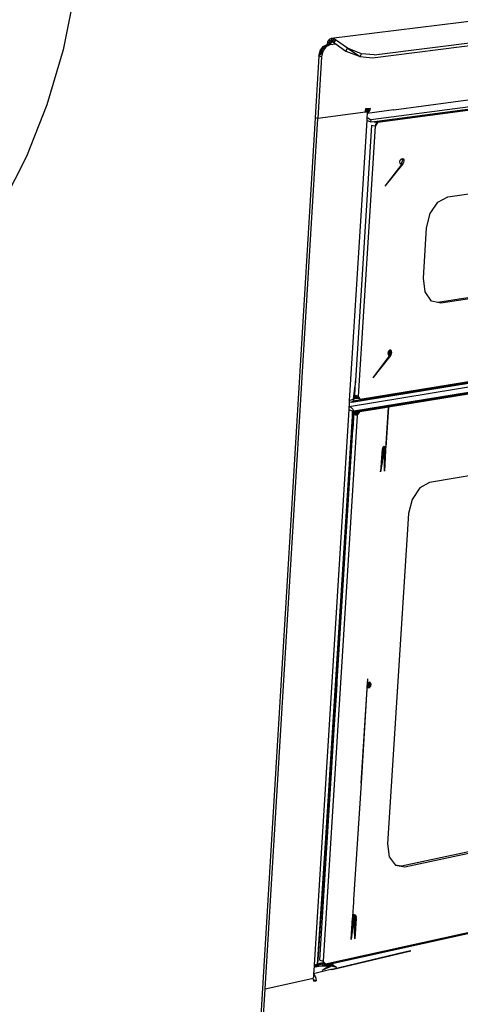
# Model space of a CAD drawing. Extents: x -86 to 83, y -55 to 53.
# Drawn here: x 46 to 58, y -13 to 13 of the extents above; entities that cross this region are included whole.
import ezdxf

# ---------------------------------------------------------------- set-up
doc = ezdxf.new("R2010")
doc.units = 0
doc.header["$MEASUREMENT"] = 0
doc.layers.get('0').update_dxf_attribs({"linetype": 'CONTINUOUS'})

msp = doc.modelspace()

# ---------------------------------------------------------------- linework, layer by layer
for p, q in [((70.317, 14.593), (54.44, 12.619)), ((55.522, 12.117), (70.413, 14.007)), ((55.563, 12.19), (70.466, 14.076)), ((47.681, 13.547), (47.43, 12.321)), ((54.231, 12.413), (54.118, 12.156)), ((54.153, 12.301), (54.231, 12.413)), ((54.302, 12.402), (54.153, 12.301)), ((54.302, 12.402), (54.224, 12.289)), ((54.231, 12.413), (54.332, 12.464)), ((54.402, 12.452), (54.231, 12.413)), ((54.302, 12.402), (54.231, 12.413)), ((54.402, 12.452), (54.302, 12.402)), ((54.348, 12.535), (54.332, 12.464)), ((54.402, 12.452), (54.332, 12.464)), ((54.387, 12.59), (54.348, 12.535)), ((54.348, 12.535), (54.402, 12.452)), ((54.44, 12.619), (54.387, 12.59)), ((54.387, 12.59), (54.457, 12.53)), ((54.387, 12.59), (54.402, 12.452)), ((54.402, 12.452), (54.457, 12.53)), ((54.57, 12.473), (54.402, 12.452)), ((54.499, 12.617), (54.44, 12.619)), ((54.44, 12.619), (54.457, 12.53)), ((54.499, 12.617), (54.457, 12.53)), ((54.457, 12.53), (54.525, 12.538)), ((54.457, 12.53), (54.512, 12.514)), ((54.552, 12.586), (54.499, 12.617)), ((54.499, 12.617), (54.512, 12.514)), ((54.525, 12.538), (54.512, 12.514)), ((54.512, 12.514), (54.57, 12.473)), ((54.552, 12.586), (54.525, 12.538)), ((54.867, 12.364), (54.552, 12.586)), ((54.57, 12.473), (54.826, 12.292)), ((47.43, 12.321), (47.006, 10.885)), ((54.118, 12.156), (54.021, 10.542)), ((54.189, 12.144), (54.091, 10.53)), ((54.118, 12.156), (54.153, 12.301)), ((54.224, 12.289), (54.118, 12.156)), ((54.189, 12.144), (54.118, 12.156)), ((54.224, 12.289), (54.153, 12.301)), ((54.224, 12.289), (54.189, 12.144)), ((54.826, 12.292), (54.867, 12.364)), ((54.826, 12.292), (55.196, 12.146)), ((55.237, 12.219), (54.867, 12.364)), ((54.867, 12.364), (55.196, 12.146)), ((55.196, 12.146), (55.237, 12.219)), ((55.196, 12.146), (55.522, 12.117)), ((55.563, 12.19), (55.237, 12.219)), ((68.841, 12.268), (55.477, 10.491)), ((68.875, 12.191), (55.654, 10.422)), ((68.782, 12.205), (55.835, 10.475)), ((67.604, 12.277), (56.082, 10.749)), ((47.006, 10.885), (46.474, 9.536)), ((55.338, 10.695), (54.091, 10.53)), ((55.338, 10.695), (55.34, 10.731)), ((55.374, 10.703), (55.338, 10.705)), ((55.356, 10.699), (55.338, 10.695)), ((55.384, 10.714), (55.339, 10.719)), ((55.384, 10.714), (55.339, 10.715)), ((55.374, 10.703), (55.339, 10.709)), ((55.34, 10.731), (55.343, 10.785)), ((55.34, 10.731), (55.365, 10.726)), ((55.365, 10.726), (55.34, 10.726)), ((55.343, 10.785), (55.39, 10.791)), ((55.346, 10.697), (55.365, 10.726)), ((55.365, 10.726), (55.356, 10.699)), ((55.374, 10.703), (55.356, 10.699)), ((55.365, 10.726), (55.384, 10.77)), ((55.365, 10.726), (55.449, 10.737)), ((55.365, 10.726), (55.384, 10.714)), ((55.372, 10.703), (55.365, 10.726)), ((55.384, 10.714), (55.374, 10.703)), ((55.38, 10.656), (55.374, 10.553)), ((56.076, 10.75), (55.38, 10.656)), ((55.384, 10.714), (55.38, 10.657)), ((55.38, 10.657), (55.387, 10.658)), ((55.38, 10.657), (55.38, 10.656)), ((55.387, 10.658), (55.381, 10.675)), ((55.384, 10.77), (55.39, 10.791)), ((55.387, 10.658), (55.384, 10.77)), ((55.442, 10.715), (55.384, 10.77)), ((55.387, 10.658), (55.442, 10.715)), ((55.39, 10.791), (55.467, 10.801)), ((55.442, 10.715), (55.406, 10.793)), ((55.442, 10.715), (55.449, 10.737)), ((55.449, 10.737), (55.467, 10.801)), ((56.076, 10.749), (56.073, 10.749)), ((56.076, 10.75), (56.082, 10.749)), ((56.076, 10.75), (56.077, 10.749)), ((56.076, 10.75), (56.077, 10.749)), ((54.021, 10.542), (52.55, -13.753)), ((52.711, -12.247), (54.091, 10.53)), ((54.091, 10.53), (54.021, 10.542)), ((55.369, 10.477), (54.914, 3.153)), ((55.495, 10.341), (55.08, 3.672)), ((55.587, 10.325), (55.147, 3.263)), ((55.374, 10.553), (55.369, 10.477)), ((55.373, 10.475), (55.369, 10.477)), ((55.421, 10.456), (55.373, 10.475)), ((55.374, 10.553), (55.379, 10.554)), ((55.379, 10.554), (55.418, 10.54)), ((55.418, 10.54), (55.477, 10.491)), ((55.467, 10.441), (55.421, 10.456)), ((55.477, 10.491), (55.467, 10.441)), ((55.467, 10.441), (55.835, 10.475)), ((55.501, 10.43), (55.467, 10.441)), ((55.587, 10.325), (55.495, 10.341)), ((55.562, 10.438), (55.501, 10.43)), ((55.835, 10.475), (55.562, 10.438)), ((55.562, 10.438), (55.654, 10.422)), ((55.654, 10.422), (55.587, 10.325)), ((55.598, 10.37), (55.587, 10.325)), ((55.654, 10.422), (55.598, 10.37)), ((55.623, 10.406), (55.598, 10.37)), ((55.654, 10.422), (55.623, 10.406)), ((57.49, 8.475), (66.89, 9.816)), ((46.474, 9.536), (45.862, 8.326)), ((56.313, 9.343), (55.845, 8.754)), ((56.287, 9.33), (55.845, 8.754)), ((56.24, 9.397), (56.249, 9.435)), ((56.245, 9.361), (56.24, 9.397)), ((56.262, 9.336), (56.245, 9.361)), ((56.249, 9.435), (56.27, 9.465)), ((56.267, 9.335), (56.262, 9.336)), ((56.284, 9.359), (56.267, 9.335)), ((56.287, 9.33), (56.267, 9.335)), ((56.27, 9.465), (56.296, 9.479)), ((56.302, 9.435), (56.284, 9.359)), ((56.313, 9.343), (56.287, 9.33)), ((56.296, 9.479), (56.302, 9.435)), ((56.296, 9.479), (56.321, 9.472)), ((56.333, 9.373), (56.313, 9.343)), ((56.321, 9.472), (56.338, 9.447)), ((56.342, 9.411), (56.333, 9.373)), ((56.338, 9.447), (56.342, 9.411)), ((57.029, 8.044), (57.231, 8.34)), ((57.231, 8.34), (57.49, 8.475)), ((56.937, 7.666), (57.029, 8.044)), ((56.853, 6.347), (56.937, 7.666)), ((66.619, 7.155), (57.229, 5.712)), ((66.712, 7.138), (57.311, 5.692)), ((56.897, 5.991), (56.853, 6.347)), ((57.065, 5.751), (56.897, 5.991)), ((57.229, 5.712), (57.065, 5.751)), ((57.311, 5.692), (57.229, 5.712)), ((55.024, 3.142), (68.303, 5.297)), ((55.203, 3.185), (68.311, 5.316)), ((66.986, 4.956), (54.914, 2.986)), ((54.978, 3.106), (66.999, 5.061)), ((67.648, 4.894), (55.942, 2.976)), ((55.928, 4.403), (55.924, 4.389)), ((55.924, 4.389), (55.925, 4.384)), ((55.974, 4.4), (55.925, 4.384)), ((55.926, 4.386), (55.925, 4.385)), ((55.925, 4.384), (55.929, 4.353)), ((55.935, 4.424), (55.926, 4.386)), ((56.026, 4.405), (55.926, 4.386)), ((56.017, 4.367), (55.926, 4.386)), ((55.932, 4.421), (55.928, 4.403)), ((55.941, 4.408), (55.928, 4.403)), ((55.933, 4.426), (55.932, 4.421)), ((55.932, 4.421), (55.941, 4.408)), ((55.954, 4.456), (55.933, 4.426)), ((55.934, 4.428), (55.935, 4.424)), ((56.021, 4.44), (55.935, 4.424)), ((56.026, 4.405), (55.935, 4.424)), ((55.941, 4.408), (55.974, 4.4)), ((56.021, 4.44), (55.953, 4.455)), ((55.98, 4.47), (55.954, 4.456)), ((56.005, 4.464), (55.964, 4.462)), ((55.979, 4.402), (55.968, 4.357)), ((55.974, 4.4), (55.979, 4.402)), ((56.005, 4.464), (55.979, 4.47)), ((55.986, 4.433), (55.979, 4.402)), ((55.981, 4.47), (55.98, 4.47)), ((55.981, 4.47), (55.986, 4.433)), ((56.005, 4.464), (55.981, 4.47)), ((56.021, 4.44), (56.005, 4.464)), ((56.017, 4.367), (56.026, 4.405)), ((56.026, 4.405), (56.021, 4.44)), ((63.22, 4.202), (55.034, 2.867)), ((55.997, 4.337), (55.531, 3.746)), ((55.97, 4.324), (55.531, 3.746)), ((56.017, 4.367), (55.928, 4.359)), ((55.929, 4.353), (55.946, 4.329)), ((55.997, 4.337), (55.93, 4.351)), ((55.997, 4.337), (55.938, 4.34)), ((55.946, 4.329), (55.948, 4.329)), ((55.968, 4.357), (55.948, 4.329)), ((55.948, 4.329), (55.97, 4.324)), ((55.97, 4.324), (55.997, 4.337)), ((55.997, 4.337), (56.017, 4.367)), ((60.45, 3.749), (55.034, 2.867)), ((55.076, 3.638), (55.054, 3.468)), ((55.067, 3.471), (55.078, 3.638)), ((55.08, 3.667), (55.076, 3.638)), ((55.078, 3.638), (55.076, 3.638)), ((55.078, 3.638), (55.08, 3.667)), ((55.08, 3.672), (55.08, 3.667)), ((55.799, 2.987), (60.45, 3.749)), ((55.054, 3.468), (55.016, 3.18)), ((55.054, 3.468), (55.067, 3.471)), ((55.056, 3.282), (55.067, 3.471)), ((54.911, 3.096), (54.899, 2.91)), ((54.914, 3.153), (54.911, 3.096)), ((54.916, 3.097), (54.911, 3.096)), ((54.914, 3.153), (54.919, 3.153)), ((54.978, 3.106), (54.916, 3.097)), ((54.919, 3.153), (54.968, 3.165)), ((54.968, 3.165), (55.016, 3.18)), ((55.024, 3.142), (54.978, 3.106)), ((55.127, 3.201), (55.016, 3.18)), ((55.016, 3.18), (55.051, 3.195)), ((55.016, 3.18), (55.024, 3.142)), ((55.051, 3.195), (55.056, 3.282)), ((55.112, 3.204), (55.051, 3.195)), ((55.147, 3.263), (55.056, 3.282)), ((55.056, 3.282), (55.061, 3.24)), ((55.147, 3.263), (55.061, 3.24)), ((55.152, 3.22), (55.061, 3.24)), ((55.061, 3.24), (55.082, 3.211)), ((55.152, 3.22), (55.082, 3.211)), ((55.173, 3.192), (55.082, 3.211)), ((55.082, 3.211), (55.112, 3.204)), ((55.112, 3.204), (55.18, 3.216)), ((55.127, 3.201), (55.112, 3.204)), ((55.173, 3.192), (55.112, 3.204)), ((55.203, 3.185), (55.127, 3.201)), ((55.18, 3.216), (55.147, 3.263)), ((55.152, 3.22), (55.147, 3.263)), ((55.173, 3.192), (55.147, 3.263)), ((55.173, 3.192), (55.152, 3.22)), ((55.183, 3.212), (55.167, 3.209)), ((55.203, 3.185), (55.173, 3.192)), ((55.183, 3.212), (55.18, 3.216)), ((55.203, 3.185), (55.183, 3.212)), ((54.899, 2.91), (53.997, -11.623)), ((55.001, 2.872), (54.087, -11.605)), ((54.908, 2.906), (54.899, 2.91)), ((54.955, 2.887), (54.908, 2.906)), ((54.914, 2.986), (54.952, 2.971)), ((54.952, 2.971), (55.011, 2.922)), ((55.001, 2.872), (54.955, 2.887)), ((55.034, 2.867), (55.001, 2.872)), ((55.005, 2.426), (55.001, 2.872)), ((55.034, 2.867), (55.005, 2.386)), ((55.005, 2.426), (55.034, 2.867)), ((55.011, 2.922), (55.034, 2.867)), ((55.799, 2.987), (55.034, 2.867)), ((55.034, 2.867), (55.366, 2.916)), ((55.068, 2.856), (55.044, 2.82)), ((55.159, 2.836), (55.044, 2.82)), ((55.1, 2.873), (55.068, 2.856)), ((55.159, 2.836), (55.068, 2.856)), ((55.191, 2.853), (55.068, 2.856)), ((55.942, 2.976), (55.1, 2.873)), ((55.841, 2.959), (55.1, 2.873)), ((55.191, 2.853), (55.1, 2.873)), ((55.124, 2.755), (55.191, 2.853)), ((55.135, 2.8), (55.191, 2.853)), ((55.159, 2.836), (55.135, 2.8)), ((55.191, 2.853), (55.159, 2.836)), ((55.841, 2.959), (55.191, 2.853)), ((55.366, 2.916), (55.799, 2.987)), ((55.836, 1.3), (55.942, 2.976)), ((55.942, 2.976), (55.841, 2.959)), ((55.942, 2.976), (55.867, 1.917)), ((55.871, 1.882), (55.942, 2.976)), ((55.124, 2.755), (54.234, -11.523)), ((55.044, 2.82), (55.033, 2.775)), ((55.135, 2.8), (55.033, 2.775)), ((55.124, 2.755), (55.033, 2.775)), ((55.135, 2.8), (55.044, 2.82)), ((55.135, 2.8), (55.124, 2.755)), ((66.374, 2.615), (57.016, 1)), ((54.087, -11.605), (55.005, 2.426)), ((54.145, -11.496), (55.009, 2.387)), ((55.005, 2.386), (55.005, 2.426)), ((55.735, 1.283), (55.842, 1.815)), ((55.791, 1.806), (55.735, 1.283)), ((55.771, 1.855), (55.766, 1.773)), ((55.791, 1.806), (55.768, 1.811)), ((55.816, 1.801), (55.768, 1.811)), ((55.816, 1.801), (55.768, 1.811)), ((55.842, 1.815), (55.769, 1.818)), ((55.791, 1.806), (55.769, 1.815)), ((55.862, 1.844), (55.77, 1.836)), ((55.842, 1.815), (55.77, 1.831)), ((55.779, 1.902), (55.771, 1.855)), ((55.771, 1.855), (55.791, 1.806)), ((55.813, 1.836), (55.772, 1.776)), ((55.871, 1.882), (55.773, 1.865)), ((55.862, 1.844), (55.773, 1.864)), ((55.78, 1.902), (55.776, 1.883)), ((55.799, 1.932), (55.779, 1.902)), ((55.867, 1.917), (55.78, 1.902)), ((55.78, 1.904), (55.78, 1.902)), ((55.871, 1.882), (55.78, 1.902)), ((55.791, 1.806), (55.816, 1.801)), ((55.825, 1.946), (55.799, 1.932)), ((55.867, 1.917), (55.799, 1.932)), ((55.85, 1.941), (55.812, 1.939)), ((55.831, 1.911), (55.813, 1.836)), ((55.816, 1.801), (55.842, 1.815)), ((55.827, 1.946), (55.825, 1.946)), ((55.85, 1.941), (55.825, 1.946)), ((55.827, 1.946), (55.831, 1.911)), ((55.85, 1.941), (55.827, 1.946)), ((55.836, 1.3), (55.871, 1.882)), ((55.862, 1.844), (55.836, 1.3)), ((55.836, 1.3), (55.842, 1.815)), ((55.842, 1.815), (55.862, 1.844)), ((55.867, 1.917), (55.85, 1.941)), ((55.862, 1.844), (55.871, 1.882)), ((55.871, 1.882), (55.867, 1.917)), ((55.816, 1.801), (55.735, 1.283)), ((55.766, 1.773), (55.735, 1.283)), ((55.772, 1.776), (55.766, 1.773)), ((56.759, 0.86), (56.558, 0.563)), ((57.016, 1), (56.759, 0.86)), ((56.558, 0.563), (56.467, 0.19)), ((56.467, 0.19), (55.914, -8.447)), ((54.591, -4.268), (54.087, -11.605)), ((54.591, -4.268), (54.572, -4.57)), ((55.393, -4.137), (55.377, -4.392)), ((55.379, -4.391), (55.384, -4.305)), ((55.381, -4.352), (55.379, -4.351)), ((55.381, -4.355), (55.379, -4.354)), ((55.381, -4.356), (55.379, -4.355)), ((55.381, -4.356), (55.379, -4.356)), ((55.382, -4.336), (55.38, -4.335)), ((55.382, -4.338), (55.38, -4.338)), ((55.382, -4.347), (55.38, -4.347)), ((55.383, -4.329), (55.381, -4.329)), ((55.382, -4.334), (55.381, -4.334)), ((55.384, -4.303), (55.382, -4.306)), ((55.384, -4.305), (55.382, -4.304)), ((55.384, -4.305), (55.382, -4.305)), ((55.395, -4.138), (55.384, -4.305)), ((55.393, -4.268), (55.384, -4.305)), ((55.384, -4.305), (55.389, -4.34)), ((55.387, -4.263), (55.385, -4.262)), ((55.387, -4.266), (55.385, -4.266)), ((55.386, -4.3), (55.385, -4.301)), ((55.394, -4.267), (55.386, -4.3)), ((55.476, -4.323), (55.386, -4.3)), ((55.387, -4.224), (55.389, -4.226)), ((55.389, -4.232), (55.387, -4.231)), ((55.476, -4.323), (55.387, -4.329)), ((55.39, -4.21), (55.388, -4.209)), ((55.39, -4.21), (55.388, -4.21)), ((55.39, -4.211), (55.388, -4.211)), ((55.389, -4.224), (55.388, -4.223)), ((55.456, -4.353), (55.388, -4.336)), ((55.389, -4.34), (55.403, -4.359)), ((55.393, -4.137), (55.395, -4.138)), ((55.413, -4.238), (55.393, -4.268)), ((55.456, -4.353), (55.395, -4.348)), ((55.476, -4.323), (55.396, -4.264)), ((55.397, -4.263), (55.484, -4.276)), ((55.424, -4.328), (55.403, -4.359)), ((55.403, -4.359), (55.406, -4.363)), ((55.43, -4.367), (55.404, -4.361)), ((55.43, -4.367), (55.404, -4.361)), ((55.406, -4.363), (55.43, -4.367)), ((55.438, -4.225), (55.413, -4.238)), ((55.484, -4.276), (55.413, -4.24)), ((55.442, -4.254), (55.424, -4.328)), ((55.43, -4.367), (55.456, -4.353)), ((55.464, -4.229), (55.431, -4.228)), ((55.439, -4.224), (55.438, -4.225)), ((55.438, -4.225), (55.442, -4.254)), ((55.464, -4.229), (55.439, -4.224)), ((55.456, -4.353), (55.476, -4.323)), ((55.484, -4.276), (55.464, -4.229)), ((55.476, -4.323), (55.484, -4.276)), ((54.572, -4.57), (54.087, -11.605)), ((55.221, -6.859), (55.379, -4.391)), ((55.377, -4.392), (55.221, -6.859)), ((55.377, -4.392), (55.379, -4.391)), ((55.221, -6.859), (55.029, -9.911)), ((56.278, -9.025), (65.563, -7.052)), ((56.367, -9.05), (65.653, -7.075)), ((55.914, -8.447), (55.958, -8.788)), ((54.289, -11.594), (67.228, -8.734)), ((54.423, -11.586), (66.39, -8.941)), ((55.958, -8.788), (56.116, -8.997)), ((56.116, -8.997), (56.278, -9.025)), ((56.116, -8.997), (56.124, -9.008)), ((56.124, -9.008), (56.367, -9.05)), ((55.022, -10.037), (55.019, -10.058)), ((55.028, -9.913), (55.021, -10.035)), ((55.021, -10.035), (55.022, -10.037)), ((55.029, -9.911), (55.028, -9.913)), ((55.009, -10.22), (54.993, -10.47)), ((55.011, -10.221), (55, -10.391)), ((55.006, -10.293), (55.004, -10.292)), ((55.006, -10.295), (55.004, -10.294)), ((55.006, -10.292), (55.005, -10.291)), ((55.017, -10.096), (55.009, -10.22)), ((55.009, -10.22), (55.011, -10.221)), ((55.019, -10.096), (55.011, -10.221)), ((55.018, -10.081), (55.017, -10.096)), ((55.019, -10.096), (55.017, -10.096)), ((55.019, -10.058), (55.018, -10.074)), ((55.018, -10.074), (55.02, -10.073)), ((55.018, -10.074), (55.02, -10.081)), ((55.018, -10.074), (55.018, -10.081)), ((55.02, -10.081), (55.018, -10.081)), ((55.019, -10.058), (55.021, -10.057)), ((55.02, -10.081), (55.019, -10.096)), ((54.962, -10.957), (55, -10.391)), ((54.962, -10.957), (55.005, -10.425)), ((55.021, -10.446), (54.962, -10.957)), ((54.962, -10.957), (55.046, -10.451)), ((54.993, -10.47), (54.962, -10.957)), ((55, -10.467), (54.993, -10.47)), ((55.021, -10.446), (54.995, -10.435)), ((55.046, -10.451), (54.995, -10.436)), ((55.046, -10.451), (54.995, -10.437)), ((55.021, -10.446), (54.995, -10.439)), ((55.005, -10.425), (54.996, -10.419)), ((55.005, -10.425), (54.996, -10.422)), ((55.072, -10.436), (54.996, -10.428)), ((55.092, -10.406), (54.997, -10.409)), ((55.072, -10.436), (54.997, -10.414)), ((55, -10.391), (54.998, -10.389)), ((55, -10.391), (54.998, -10.39)), ((55.001, -10.382), (54.999, -10.386)), ((55.009, -10.354), (55, -10.391)), ((55, -10.391), (55.005, -10.425)), ((55.04, -10.407), (55, -10.467)), ((55.003, -10.349), (55.001, -10.347)), ((55.003, -10.352), (55.001, -10.351)), ((55.005, -10.309), (55.003, -10.307)), ((55.005, -10.317), (55.003, -10.316)), ((55.092, -10.406), (55.003, -10.38)), ((55.004, -10.305), (55.005, -10.307)), ((55.005, -10.425), (55.021, -10.446)), ((55.029, -10.324), (55.009, -10.354)), ((55.092, -10.406), (55.014, -10.346)), ((55.016, -10.344), (55.099, -10.359)), ((55.021, -10.446), (55.046, -10.451)), ((55.054, -10.309), (55.029, -10.324)), ((55.099, -10.359), (55.031, -10.322)), ((55.058, -10.333), (55.04, -10.407)), ((55.046, -10.451), (55.072, -10.436)), ((55.063, -10.935), (55.046, -10.451)), ((55.079, -10.313), (55.05, -10.311)), ((55.054, -10.309), (55.058, -10.333)), ((55.079, -10.313), (55.054, -10.309)), ((55.092, -10.406), (55.063, -10.935)), ((55.063, -10.935), (55.072, -10.436)), ((55.072, -10.436), (55.092, -10.406)), ((55.099, -10.359), (55.079, -10.313)), ((55.092, -10.406), (55.099, -10.359)), ((54.463, -11.735), (56.521, -11.247)), ((56.323, -11.29), (54.463, -11.735)), ((56.521, -11.247), (56.323, -11.29)), ((54.136, -11.582), (54.087, -11.605)), ((54.117, -11.618), (54.24, -11.58)), ((54.136, -11.582), (54.117, -11.618)), ((54.136, -11.582), (54.164, -11.576)), ((54.145, -11.496), (54.234, -11.523)), ((54.166, -11.577), (54.148, -11.584)), ((54.166, -11.577), (54.164, -11.576)), ((54.166, -11.577), (54.165, -11.576)), ((54.166, -11.577), (54.2, -11.568)), ((54.166, -11.577), (54.166, -11.576)), ((54.171, -11.579), (54.166, -11.577)), ((54.2, -11.568), (54.259, -11.555)), ((54.2, -11.568), (54.262, -11.558)), ((54.213, -11.572), (54.2, -11.568)), ((54.213, -11.593), (54.213, -11.572)), ((54.221, -11.574), (54.213, -11.572)), ((54.252, -11.583), (54.213, -11.593)), ((54.235, -11.583), (54.213, -11.597)), ((54.235, -11.583), (54.221, -11.574)), ((54.242, -11.581), (54.221, -11.574)), ((54.23, -11.593), (54.235, -11.583)), ((54.259, -11.555), (54.234, -11.523)), ((54.26, -11.59), (54.234, -11.523)), ((54.234, -11.523), (54.24, -11.563)), ((54.234, -11.592), (54.235, -11.583)), ((54.235, -11.583), (54.242, -11.581)), ((54.245, -11.581), (54.235, -11.583)), ((54.248, -11.582), (54.235, -11.583)), ((54.235, -11.583), (54.243, -11.59)), ((54.235, -11.583), (54.255, -11.588)), ((54.239, -11.591), (54.235, -11.583)), ((54.235, -11.583), (54.256, -11.588)), ((54.235, -11.583), (54.25, -11.589)), ((54.24, -11.563), (54.26, -11.59)), ((54.252, -11.583), (54.242, -11.581)), ((54.245, -11.625), (54.423, -11.586)), ((54.289, -11.594), (54.252, -11.583)), ((54.262, -11.558), (54.259, -11.555)), ((54.26, -11.59), (54.289, -11.594)), ((54.289, -11.594), (54.262, -11.558)), ((54.393, -11.592), (54.426, -11.652)), ((54.411, -11.588), (54.444, -11.59)), ((54.419, -11.587), (54.444, -11.59)), ((54.444, -11.59), (54.423, -11.586)), ((54.444, -11.59), (54.44, -11.645)), ((54.482, -11.606), (54.444, -11.59)), ((54.444, -11.59), (54.463, -11.649)), ((53.996, -11.649), (53.983, -11.849)), ((54.435, -11.741), (53.983, -11.849)), ((53.983, -11.849), (53.983, -11.862)), ((53.997, -11.623), (53.996, -11.644)), ((54.098, -11.639), (53.996, -11.644)), ((53.996, -11.644), (53.996, -11.649)), ((53.996, -11.649), (54.09, -11.647)), ((54.028, -11.619), (53.997, -11.623)), ((54.008, -11.622), (54.004, -11.673)), ((54.004, -11.673), (54.071, -11.658)), ((54.043, -11.67), (54.004, -11.673)), ((54.043, -11.67), (54.01, -11.622)), ((54.087, -11.605), (54.028, -11.619)), ((54.043, -11.67), (54.05, -11.614)), ((54.043, -11.67), (54.15, -11.646)), ((54.071, -11.658), (54.043, -11.67)), ((54.085, -11.652), (54.053, -11.613)), ((54.117, -11.618), (54.06, -11.611)), ((54.085, -11.652), (54.071, -11.658)), ((54.09, -11.647), (54.085, -11.652)), ((54.117, -11.618), (54.087, -11.605)), ((54.098, -11.639), (54.09, -11.647)), ((54.117, -11.618), (54.098, -11.639)), ((54.117, -11.618), (54.106, -11.596)), ((54.213, -11.593), (54.117, -11.618)), ((54.15, -11.646), (54.207, -11.633)), ((54.15, -11.646), (54.317, -11.643)), ((54.204, -11.76), (54.27, -11.719)), ((54.204, -11.76), (54.283, -11.721)), ((54.207, -11.633), (54.245, -11.625)), ((54.259, -11.631), (54.207, -11.633)), ((54.21, -11.633), (54.21, -11.645)), ((54.213, -11.597), (54.213, -11.593)), ((54.217, -11.633), (54.215, -11.645)), ((54.22, -11.633), (54.219, -11.645)), ((54.221, -11.633), (54.224, -11.645)), ((54.231, -11.644), (54.232, -11.632)), ((54.245, -11.625), (54.259, -11.631)), ((54.259, -11.631), (54.251, -11.644)), ((54.259, -11.631), (54.255, -11.623)), ((54.259, -11.631), (54.258, -11.644)), ((54.259, -11.631), (54.317, -11.643)), ((54.259, -11.631), (54.384, -11.647)), ((54.27, -11.719), (54.356, -11.665)), ((54.283, -11.721), (54.27, -11.719)), ((54.273, -11.619), (54.298, -11.643)), ((54.283, -11.721), (54.397, -11.666)), ((54.286, -11.708), (54.296, -11.715)), ((54.317, -11.705), (54.302, -11.699)), ((54.303, -11.612), (54.384, -11.647)), ((54.314, -11.691), (54.313, -11.707)), ((54.317, -11.609), (54.315, -11.643)), ((54.317, -11.643), (54.384, -11.647)), ((54.341, -11.693), (54.319, -11.688)), ((54.32, -11.687), (54.341, -11.693)), ((54.323, -11.685), (54.345, -11.691)), ((54.325, -11.607), (54.578, -11.677)), ((54.327, -11.683), (54.349, -11.689)), ((54.333, -11.606), (54.453, -11.634)), ((54.334, -11.605), (54.578, -11.677)), ((54.334, -11.679), (54.36, -11.684)), ((54.34, -11.604), (54.369, -11.646)), ((54.372, -11.678), (54.34, -11.675)), ((54.344, -11.603), (54.578, -11.677)), ((54.384, -11.647), (54.344, -11.692)), ((54.347, -11.602), (54.453, -11.634)), ((54.385, -11.672), (54.348, -11.67)), ((54.356, -11.665), (54.361, -11.661)), ((54.356, -11.665), (54.38, -11.663)), ((54.38, -11.663), (54.358, -11.663)), ((54.361, -11.661), (54.384, -11.647)), ((54.361, -11.661), (54.38, -11.663)), ((54.49, -11.624), (54.363, -11.599)), ((54.374, -11.654), (54.38, -11.663)), ((54.381, -11.649), (54.38, -11.663)), ((54.38, -11.663), (54.397, -11.666)), ((54.384, -11.594), (54.381, -11.647)), ((54.384, -11.647), (54.382, -11.673)), ((54.383, -11.594), (54.482, -11.606)), ((54.384, -11.647), (54.453, -11.634)), ((54.384, -11.647), (54.443, -11.644)), ((54.397, -11.666), (54.443, -11.644)), ((54.437, -11.741), (54.435, -11.741)), ((54.462, -11.735), (54.437, -11.741)), ((54.443, -11.644), (54.49, -11.624)), ((54.443, -11.644), (54.453, -11.634)), ((54.443, -11.644), (54.578, -11.677)), ((54.453, -11.634), (54.49, -11.624)), ((54.453, -11.634), (54.578, -11.677)), ((54.462, -11.735), (54.463, -11.735)), ((54.472, -11.732), (54.473, -11.733)), ((54.49, -11.624), (54.476, -11.652)), ((54.482, -11.606), (54.479, -11.653)), ((54.482, -11.73), (54.48, -11.73)), ((54.49, -11.624), (54.482, -11.606)), ((54.482, -11.606), (54.483, -11.654)), ((54.49, -11.624), (54.488, -11.655)), ((54.49, -11.624), (54.578, -11.677)), ((52.711, -12.247), (53.932, -11.975)), ((53.932, -11.975), (53.968, -11.962)), ((53.968, -11.962), (53.978, -11.944)), ((53.987, -12.047), (53.968, -11.962)), ((53.979, -11.921), (53.978, -11.944)), ((53.983, -11.862), (53.979, -11.921)), ((54.019, -11.911), (53.979, -11.921)), ((54.048, -12.033), (53.98, -12.013)), ((53.983, -11.862), (54.015, -11.901)), ((54.048, -12.033), (53.983, -12.03)), ((53.987, -12.047), (54.048, -12.033)), ((54.015, -11.901), (54.019, -11.911)), ((54.019, -11.911), (54.042, -11.965)), ((54.042, -11.965), (54.048, -12.033)), ((52.618, -13.774), (52.711, -12.247))]:
    msp.add_line(p, q)

doc.saveas('drawing.dxf')
